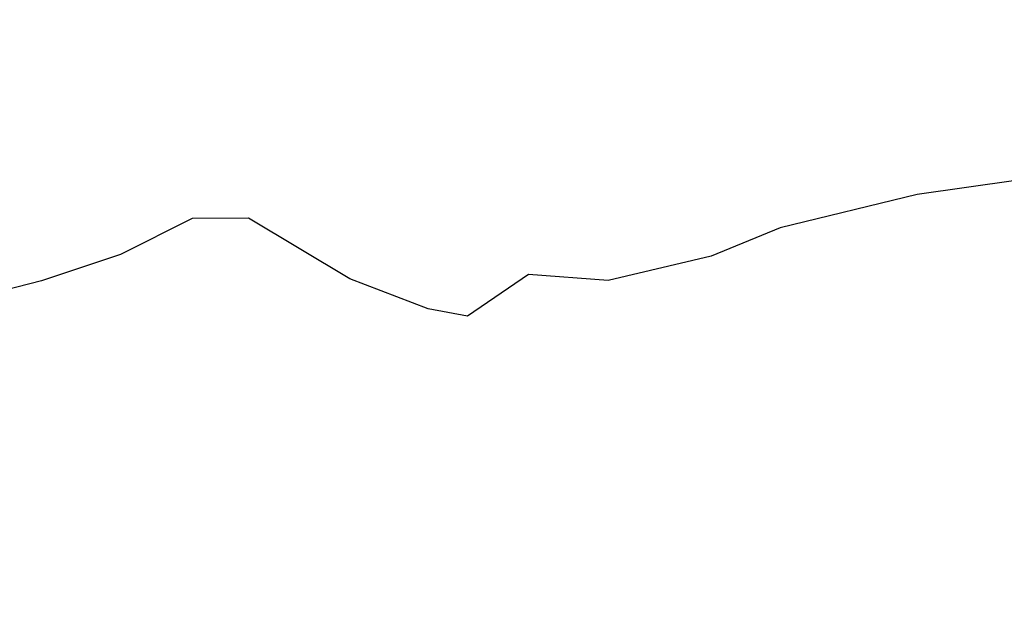
# Model space of a CAD drawing. Units: millimetres. Extents: x 315418 to 337925, y 7660169 to 7670948.
# Drawn here: x 326311 to 327451, y 7663588 to 7664268 of the extents above; entities that cross this region are included whole.
import ezdxf

# ---------------------------------------------------------------- set-up
doc = ezdxf.new("R2010")
doc.units = ezdxf.units.MM
doc.header["$LTSCALE"] = 2
for name, color, linetype in [('courbe ne niveau', 1, 'Continuous'), ('foncier2012Polygon', 7, 'Continuous'), ('pci_vecteurPolygon', 255, 'Continuous')]:
    doc.layers.add(name, color=color, linetype=linetype)

msp = doc.modelspace()

# ---------------------------------------------------------------- linework, layer by layer
at = {"linetype": 'Continuous'}
msp.add_lwpolyline([(328145.69, 7664255.48), (328027.34, 7664246.8), (327840.64, 7664205.61), (327750.55, 7664119.06), (327667.6, 7664092.82), (327555.45, 7664105.9), (327464.17, 7664081.77), (327350.05, 7664065.72), (327191.28, 7664026.81), (327111.42, 7663994.3), (326992.13, 7663965.88), (326899.68, 7663972.75), (326829.23, 7663924.82), (326783.53, 7663932.97), (326693.07, 7663967.87), (326575.53, 7664038.13), (326510.17, 7664037.87), (326427.19, 7663996.01), (326335.97, 7663965.57), (326233.29, 7663939.21)], dxfattribs=at)
at = {"layer": 'courbe ne niveau', "color": 151, "linetype": 'Continuous', "true_color": 0x52b6f8, "const_width": 0.0000000052}
for points in [[(326578.878, 7664320.811), (326551.32, 7664250.545), (326555.32, 7664240.577), (326582.638, 7664213.513), (326587.767, 7664205.194)], [(327201.819, 7664298.755), (327200.763, 7664266.752), (327212.241, 7664254.364), (327224.206, 7664246.956), (327227.199, 7664236.988), (327216.867, 7664226.89), (327233.21, 7664207.054), (327238.117, 7664187.088), (327235.569, 7664167.072), (327239.65, 7664157.114), (327243.237, 7664151.135), (327254.221, 7664147.246), (327253.289, 7664143.907), (327247.641, 7664137.188), (327249.463, 7664127.2), (327276.6, 7664097.456), (327282.677, 7664077.52), (327289.027, 7664067.582), (327304.059, 7664064.203), (327314.572, 7664057.834), (327304.207, 7664048.556), (327284.211, 7664048.196), (327273.887, 7664037.448), (327273.772, 7664027.45), (327269.83, 7664017.402), (327269.03, 7664007.395), (327280.261, 7663977.501), (327280.74, 7663967.523), (327278.991, 7663957.495), (327265.188, 7663944.857)], [(326992.481, 7664294.006), (326992.094, 7664262.183), (326996.448, 7664254.284), (327014.959, 7664244.066), (327005.716, 7664233.488), (327005.427, 7664226.5), (327010.696, 7664213.683), (326996.81, 7664210.943), (326990.997, 7664207.174), (326988.16, 7664203.815), (326984.64, 7664193.227), (326989.199, 7664175.52), (327013.079, 7664150.835), (326992.803, 7664143.147), (326985.67, 7664137.278), (326981.927, 7664129.16), (326983.32, 7664118.812), (327000.422, 7664091.547), (326999.952, 7664082.959), (326996.142, 7664077.03), (326995.136, 7664069.072), (327009.963, 7664058.324), (327012.313, 7664049.636), (327009.064, 7664041.558), (327000.191, 7664029.78), (326998.402, 7664024.201), (326996.728, 7664005.725), (327000.232, 7663984.819), (327008.989, 7663976.231), (327035.393, 7663965.823), (327034.807, 7663959.594)], [(327155.774, 7664286.258), (327159.921, 7664257.004), (327160.548, 7664234.058), (327163.212, 7664221.811), (327167.417, 7664210.573), (327178.557, 7664190.337), (327184.354, 7664160.273), (327189.73, 7664155.124), (327169.849, 7664130.439), (327165.842, 7664123.151), (327169.05, 7664116.842), (327177.526, 7664112.053), (327185.063, 7664110.364), (327187.537, 7664105.505), (327184.123, 7664099.536), (327171.202, 7664087.648), (327162.329, 7664082.599), (327152.698, 7664080.91), (327143.801, 7664082.159), (327135.11, 7664086.418), (327126.988, 7664087.888), (327123.871, 7664082.599), (327152.071, 7664057.574), (327160.202, 7664058.944), (327172.752, 7664070.972), (327181.839, 7664074.051), (327193.672, 7664073.621), (327231.718, 7664061.863), (327239.749, 7664057.554), (327253.487, 7664046.287), (327237.267, 7664032.189), (327231.504, 7664019.342), (327231.289, 7663980.95), (327228.692, 7663948.566), (327226.226, 7663940.778), (327219.399, 7663928.591), (327215.169, 7663915.433), (327214.451, 7663908.145), (327217.164, 7663901.276), (327234.604, 7663891.798), (327254.312, 7663874.961), (327253.759, 7663870.752), (327246.758, 7663855.615), (327220.347, 7663825.172), (327215.259, 7663818.463), (327213.107, 7663811.824), (327216.241, 7663805.016), (327224.66, 7663797.967), (327233.961, 7663793.938), (327273.937, 7663780.181), (327305.683, 7663778.521), (327332.993, 7663766.873), (327329.324, 7663755.366), (327321.177, 7663670.613), (327324.541, 7663662.575), (327331.163, 7663656.316), (327357.17, 7663643.049), (327351.703, 7663629.751), (327351.893, 7663603.287), (327349.337, 7663584.111)], [(326597.373, 7664275.31), (326591.552, 7664254.854), (326594.05, 7664248.066), (326598.924, 7664245.026), (326602.09, 7664226.11), (326606.848, 7664216.782), (326625.591, 7664199.595), (326634.513, 7664195.126), (326676.583, 7664200.235), (326683.617, 7664196.976), (326687.063, 7664165.912), (326689.636, 7664155.424), (326695.557, 7664145.936), (326712.321, 7664135.089), (326719.799, 7664115.363), (326721.177, 7664101.015), (326720.937, 7664096.716), (326700.199, 7664104.735), (326635.387, 7664111.943), (326624.181, 7664111.793), (326615.638, 7664109.684), (326614.673, 7664103.825), (326621.921, 7664098.426), (326631.272, 7664096.736), (326653.198, 7664089.148), (326660.891, 7664082.549), (326665.146, 7664071.571), (326671.932, 7664061.723), (326692.539, 7664049.776), (326699.366, 7664042.027), (326708.602, 7664037.008), (326732.003, 7664038.258), (326733.108, 7664031.68), (326730.478, 7664022.981), (326725.341, 7664015.613), (326710.828, 7664008.464), (326712.56, 7664003.005), (326732.638, 7663998.576), (326772.194, 7663976.611), (326793.072, 7663967.343), (326800.831, 7663960.134), (326806.991, 7663951.386), (326823.417, 7663936.519), (326812.796, 7663931.22), (326794.251, 7663928.591), (326776.49, 7663929.65)], [(326744.207, 7664280.249), (326752.766, 7664267.372), (326758.514, 7664263.212), (326788.891, 7664260.393), (326797.846, 7664253.584), (326808.203, 7664234.988), (326822.996, 7664216.732), (326845.153, 7664176.24), (326851.502, 7664169.561), (326867.062, 7664165.002), (326867.821, 7664161.333), (326856.664, 7664157.944), (326852.236, 7664154.575), (326830.261, 7664132.289), (326832.396, 7664124.661), (326847.569, 7664109.574), (326851.923, 7664100.586), (326859.204, 7664059.514), (326862.65, 7664048.546), (326876.066, 7664025.971), (326888.839, 7663995.527), (326887.503, 7663988.528), (326880.206, 7663984.559), (326876.438, 7663979.78), (326888.666, 7663968.372), (326893.663, 7663961.934), (326899.188, 7663949.306), (326902.701, 7663945.947), (326897.242, 7663940.578)], [(326955.128, 7663951.056), (326955.103, 7663955.155), (326945.076, 7663957.835), (326937.671, 7663964.243), (326934.051, 7663974.201), (326920.817, 7663984.079), (326920.462, 7664004.065), (326917.642, 7664024.041), (326899.006, 7664043.867), (326892.162, 7664053.795), (326887.314, 7664093.747), (326891.09, 7664113.793), (326884.906, 7664123.731), (326882.803, 7664133.709), (326903.393, 7664134.399), (326923.29, 7664145.616), (326927.982, 7664154.145), (326924.346, 7664164.103), (326914.302, 7664174.021), (326916.669, 7664184.029), (326922.87, 7664188.628), (326926.341, 7664194.116), (326922.804, 7664196.146), (326912.81, 7664194.416), (326892.814, 7664194.376), (326882.779, 7664199.165), (326879.761, 7664203.695), (326879.109, 7664213.673), (326880.346, 7664243.676), (326884.453, 7664273.72)], [(326929.607, 7664275.85), (326928.057, 7664229.709), (326923.859, 7664216.452), (326924.412, 7664210.533), (326929.607, 7664205.954), (326937.976, 7664204.544), (326953.248, 7664206.874), (326959.457, 7664205.964), (326948.168, 7664188.228), (326947.228, 7664181.059), (326949.933, 7664173.231), (326964.742, 7664155.944), (326959.391, 7664149.905), (326940.021, 7664135.848), (326936.154, 7664128.77), (326935.123, 7664120.531), (326937.226, 7664105.894), (326933.804, 7664099.416), (326919.019, 7664089.678), (326914.022, 7664081.839), (326914.484, 7664072.151), (326933.177, 7664031.38), (326938.586, 7664025.171), (326954.971, 7664022.221), (326962.128, 7664017.272), (326965.55, 7664007.864), (326965.79, 7663997.317), (326970.094, 7663980.3), (326974.992, 7663972.552), (326993.05, 7663954.995), (326994.163, 7663952.556), (326992.061, 7663946.467)], [(327054.902, 7664279.039), (327062.052, 7664249.285), (327061.977, 7664241.977), (327051.868, 7664229.319), (327052.346, 7664222.931), (327073.868, 7664202.125), (327073.439, 7664200.085), (327057.327, 7664197.276), (327048.19, 7664193.927), (327040.629, 7664188.918), (327039.013, 7664182.059), (327046.558, 7664174.65), (327066.521, 7664165.592), (327074.89, 7664157.424), (327088.009, 7664139.828), (327056.939, 7664126.23), (327039.796, 7664123.741), (327034.642, 7664118.492), (327033.059, 7664111.603), (327035.5, 7664101.375), (327052.577, 7664081.529), (327059.009, 7664071.072), (327066.991, 7664050.466), (327064.36, 7664041.977), (327047.786, 7664016.413), (327046.186, 7664008.184), (327048.561, 7664002.735), (327053.632, 7663997.577), (327060.798, 7663993.867), (327078.494, 7663990.768), (327099.273, 7663992.668)], [(327114.742, 7664275.92), (327116.903, 7664215.942), (327119.838, 7664205.974), (327125.99, 7664196.016), (327129.148, 7664186.058), (327129.94, 7664176.07), (327127.779, 7664146.036), (327140.041, 7664136.158), (327129.568, 7664116.062), (327127.4, 7664106.044), (327123.697, 7664102.005), (327113.687, 7664102.565), (327103.627, 7664109.034), (327093.65, 7664107.894), (327089.824, 7664105.694), (327086.517, 7664095.657), (327087.424, 7664085.659), (327100.263, 7664075.781), (327106.678, 7664065.843), (327113.901, 7664035.909), (327124.448, 7664024.011), (327134.483, 7664020.332), (327144.477, 7664018.982), (327164.424, 7664026.931), (327184.403, 7664028.59), (327186.168, 7664026.601), (327184.494, 7664019.092), (327175.597, 7664006.515), (327173.37, 7663996.477), (327180.643, 7663966.553), (327178.813, 7663946.527), (327175.283, 7663935.499), (327163.467, 7663916.393), (327161.562, 7663906.365), (327165.067, 7663896.397), (327186.753, 7663876.131), (327194.463, 7663870.972), (327203.864, 7663870.122), (327209.207, 7663867.883), (327206.049, 7663855.795), (327189.862, 7663836.639), (327175.597, 7663826.511), (327167.417, 7663816.443), (327164.63, 7663806.395), (327171.202, 7663796.467), (327186.712, 7663786.05), (327231.891, 7663767.043), (327257.008, 7663753.186), (327272.073, 7663747.427), (327277.128, 7663741.239), (327278.728, 7663737.489), (327282.24, 7663707.536), (327276.641, 7663687.47), (327270.383, 7663680.431), (327263.869, 7663667.194), (327263.984, 7663658.805), (327267.216, 7663650.067), (327275.413, 7663643.799), (327293.578, 7663637.18), (327299.68, 7663632.761), (327299.4, 7663609.625), (327294.337, 7663599.807), (327286.413, 7663592.819), (327269.74, 7663584.411)], [(327223.992, 7664275.73), (327250.073, 7664256.264), (327256.464, 7664249.075), (327259.96, 7664240.207), (327261.007, 7664231.899), (327255.219, 7664228.1), (327250.642, 7664222.641), (327250.947, 7664214.342), (327259.02, 7664194.236), (327264.718, 7664186.648), (327271.084, 7664181.569), (327280.03, 7664180.959), (327277.507, 7664172.561), (327277.994, 7664167.422), (327291.467, 7664163.893), (327295.986, 7664156.234), (327297.454, 7664148.496), (327292.317, 7664135.538), (327295.673, 7664129.37), (327315.661, 7664106.724), (327320.88, 7664098.776), (327330.693, 7664081.129), (327336.918, 7664065.353), (327341, 7664060.884), (327353.047, 7664053.995), (327332.779, 7664019.332), (327324.137, 7664000.876), (327321.128, 7663983.289), (327322.744, 7663972.722), (327330.338, 7663952.956), (327334.684, 7663945.317), (327345.849, 7663936.479), (327346.896, 7663924.551), (327352.421, 7663910.004), (327353.88, 7663875.581), (327348.694, 7663860.184), (327349.312, 7663853.206), (327354.614, 7663845.098), (327363.346, 7663839.299), (327385.66, 7663832.1), (327420.713, 7663824.662), (327424.539, 7663807.675), (327425.454, 7663792.018), (327432.249, 7663779.731), (327421.232, 7663759.425), (327414.273, 7663740.999), (327412.69, 7663731.011), (327413.382, 7663719.653), (327419.929, 7663697.848), (327441.674, 7663656.666), (327445.393, 7663646.938), (327446.563, 7663636.6), (327440.981, 7663583.351)], [(326457.92, 7664269.601), (326456.642, 7664260.553), (326460.262, 7664249.785), (326465.737, 7664242.217), (326478.633, 7664215.012), (326489.007, 7664207.944), (326531.926, 7664190.577), (326564.101, 7664187.918), (326573.007, 7664185.278), (326582.366, 7664176.63), (326573.073, 7664174.091), (326564.398, 7664174.98), (326555.097, 7664172.291), (326546.183, 7664166.982), (326538.787, 7664159.564), (326530.97, 7664131.759), (326526.888, 7664122.691), (326507.964, 7664096.906), (326504.509, 7664089.688), (326509.679, 7664081.129), (326524.719, 7664065.263), (326531.638, 7664055.705), (326578.053, 7664029.75), (326572.092, 7664018.692), (326563.293, 7663991.848), (326555.6, 7663978.77), (326545.087, 7663952.006), (326522.963, 7663883.82), (326520.192, 7663871.172), (326519.261, 7663832.58), (326521.767, 7663812.374), (326527.506, 7663803.626), (326537.484, 7663797.917), (326548.608, 7663795.458), (326569.618, 7663795.868), (326584.782, 7663799.627), (326589.804, 7663785.38), (326594.347, 7663764.814), (326595.972, 7663727.062), (326603.442, 7663675.402), (326614.64, 7663642.399), (326622.861, 7663626.942), (326633.762, 7663613.295), (326671.611, 7663581.671)], [(326787.852, 7663612.815), (326788.24, 7663625.322), (326807.552, 7663643.009), (326807.964, 7663654.436), (326803.882, 7663662.975), (326797.822, 7663669.333), (326791.53, 7663672.853), (326767.716, 7663680.751), (326757.631, 7663690.019), (326751.299, 7663712.465), (326746.821, 7663722.423), (326749.427, 7663732.45), (326758.703, 7663742.528), (326759.124, 7663752.536), (326755.364, 7663762.514), (326755.067, 7663772.502), (326756.246, 7663782.51), (326765.688, 7663812.614), (326776.349, 7663823.132), (326786.327, 7663825.721), (326796.379, 7663821.462), (326806.381, 7663819.413), (326816.358, 7663821.832), (326818.362, 7663833.1), (326810.858, 7663843.038), (326807.873, 7663863.004), (326805.969, 7663864.464), (326795.966, 7663863.474), (326785.931, 7663868.123), (326781.981, 7663872.762), (326767.922, 7663882.62), (326769.448, 7663892.628), (326775.673, 7663896.017), (326805.647, 7663897.677), (326820.597, 7663903.116), (326835.497, 7663912.354), (326844.279, 7663923.352), (326855.303, 7663932.68), (326856.112, 7663953.455), (326852.022, 7663963.423), (326850.142, 7663983.409), (326845.928, 7664003.355), (326844.617, 7664004.425), (326814.643, 7664003.455), (326804.657, 7664001.196), (326794.664, 7664001.446), (326773.2, 7664012.673), (326773.34, 7664022.671), (326784.092, 7664060.774), (326784.884, 7664072.791), (326778.056, 7664102.705), (326776.968, 7664152.705), (326773.158, 7664157.274), (326763.14, 7664160.903), (326759.487, 7664172.531), (326750.441, 7664182.449), (326751.216, 7664212.453), (326749.006, 7664222.431), (326742.492, 7664229.239), (326732.424, 7664235.118), (326712.386, 7664239.967), (326702.368, 7664240.867), (326682.413, 7664237.798), (326662.408, 7664236.998), (326652.398, 7664239.197), (326650.13, 7664241.487), (326646.906, 7664261.463), (326639.13, 7664271.381)], [(327299.763, 7664268.801), (327306.137, 7664261.543), (327315.85, 7664255.444), (327330.899, 7664240.457), (327361.227, 7664225.7), (327359.19, 7664221.541), (327359.248, 7664214.672), (327361.598, 7664196.906), (327358.176, 7664188.728), (327332.886, 7664157.944), (327333.059, 7664149.226), (327339.302, 7664142.427), (327356.964, 7664136.218), (327365.144, 7664127.45), (327376.383, 7664109.264), (327383.697, 7664102.785), (327402.539, 7664097.886), (327421.587, 7664089.678), (327442.647, 7664071.861), (327437.477, 7664061.723), (327438.252, 7664054.155), (327428.398, 7664046.167), (327406.266, 7664023.221), (327394.54, 7664013.863)], [(327407.89, 7664269.221), (327415.93, 7664264.922), (327432.776, 7664263.662), (327445.698, 7664264.662), (327439.662, 7664241.917), (327439.538, 7664233.748), (327434.434, 7664227.72), (327426.823, 7664223.091), (327423.863, 7664215.142), (327409.902, 7664203.155), (327404.312, 7664196.256), (327402.943, 7664187.178), (327405.771, 7664178.74), (327418.437, 7664168.462), (327432.529, 7664149.666), (327448.79, 7664144.677), (327462.841, 7664131.229)], [(326433.669, 7664104.435), (326437.313, 7664109.464), (326444.149, 7664129.54), (326452.214, 7664139.598), (326463.263, 7664148.866), (326483.201, 7664153.245), (326493.171, 7664157.684), (326496.898, 7664160.033), (326503.47, 7664170.091), (326483.028, 7664172.561), (326462.917, 7664184.358), (326447.373, 7664199.555), (326439.597, 7664209.483), (326435.07, 7664219.441), (326425.118, 7664229.339), (326402.392, 7664239.537), (326392.299, 7664249.295), (326382.363, 7664241.547), (326362.416, 7664236.138), (326342.428, 7664235.218), (326322.424, 7664236.618), (326312.372, 7664242.267), (326301.892, 7664258.173)], [(326587.767, 7664205.194), (326592.508, 7664195.896), (326612.604, 7664174.47), (326623.95, 7664141.747), (326620.808, 7664141.477), (326604.02, 7664147.156), (326590.191, 7664142.877), (326576.841, 7664151.335), (326573.716, 7664146.796), (326579.356, 7664128.93), (326573.337, 7664111.773), (326565.627, 7664097.026), (326565.19, 7664088.848), (326568.967, 7664082.569), (326576, 7664079.76), (326595.081, 7664081.459), (326603.896, 7664078.4), (326619.579, 7664066.942), (326626.621, 7664058.544), (326628.609, 7664049.126), (326624.412, 7664032.859), (326627.223, 7664025.681), (326656.397, 7664010.844), (326673.738, 7663993.017), (326688.127, 7663971.332), (326677.597, 7663968.572), (326669.624, 7663969.202), (326630.373, 7663977.371), (326620.388, 7663978.03), (326610.682, 7663976.741), (326590.282, 7663965.493), (326581.97, 7663956.895), (326579.81, 7663934.919), (326576.792, 7663923.662), (326564.538, 7663903.486), (326557.109, 7663879.98), (326559.401, 7663840.448), (326566.328, 7663830.94), (326575.877, 7663826.431), (326609.132, 7663833.34), (326617.444, 7663837.719), (326631.091, 7663848.837), (326649.067, 7663779.941), (326650.007, 7663747.227), (326653.478, 7663704.536), (326655.993, 7663690.629), (326660.462, 7663676.922), (326673.029, 7663654.386), (326677.358, 7663631.311), (326681.498, 7663620.793), (326697.387, 7663604.736), (326715, 7663578.452)], [(326305.198, 7664202.605), (326315.481, 7664200.995), (326338.866, 7664200.915), (326348.184, 7664199.315), (326356.092, 7664194.007), (326356.603, 7664187.388), (326354.443, 7664179.719), (326341.192, 7664163.093), (326340.771, 7664157.044), (326345.57, 7664151.425), (326360.767, 7664148.006), (326353.173, 7664133.669), (326354.088, 7664107.194), (326347.689, 7664088.388), (326350.006, 7664079.12), (326361.963, 7664066.842), (326361.781, 7664058.704), (326352.769, 7664042.327), (326352.29, 7664033.849), (326358.788, 7664029.64), (326378.017, 7664034.099), (326397.799, 7664030.24), (326405.921, 7664024.441), (326411.191, 7664015.553), (326415.841, 7663998.776), (326421.391, 7663995.837), (326437.759, 7663999.236), (326453.92, 7664006.915), (326460.27, 7664007.944), (326452.387, 7663990.148), (326440.496, 7663974.141), (326436.827, 7663956.505), (326437.017, 7663888.729), (326435.186, 7663865.313), (326436.068, 7663840.369), (326428.391, 7663773.262), (326417.128, 7663739.659), (326403.901, 7663720.363), (326389.628, 7663706.806), (326388.564, 7663698.847), (326394.74, 7663691.459), (326413.112, 7663676.262), (326424.491, 7663673.672), (326447.002, 7663676.302), (326457.062, 7663680.871), (326472.391, 7663691.329), (326468.433, 7663664.784), (326471.253, 7663643.259), (326485.271, 7663613.405), (326486.912, 7663592.789), (326490.722, 7663583.291)], [(326433.669, 7664104.435), (326428.589, 7664101.345), (326424.714, 7664094.377), (326426.33, 7664079.07), (326432.333, 7664071.272), (326442.549, 7664067.822), (326452.807, 7664067.012), (326459.19, 7664062.573), (326458.851, 7664053.495), (326453.764, 7664035.699), (326458.563, 7664030.12), (326466.578, 7664029.74), (326484.397, 7664037.828), (326491.794, 7664036.789), (326491.431, 7664024.341), (326497.838, 7664008.094), (326495.01, 7663992.967), (326489.32, 7663986.869)], [(327455.997, 7663859.735), (327435.968, 7663862.994), (327425.941, 7663867.323), (327414.858, 7663878.791), (327408.204, 7663908.725), (327403.537, 7663918.693), (327405.417, 7663922.332), (327415.402, 7663924.181), (327419.344, 7663928.83), (327423.112, 7663938.858), (327420.061, 7663958.834), (327406.967, 7663968.712), (327394.92, 7663973.351), (327370.941, 7663988.358), (327368.681, 7663998.336), (327374.66, 7664000.536), (327394.54, 7664013.863)], [(326300.243, 7664000.676), (326323.29, 7663997.986), (326333.663, 7663995.127), (326341.876, 7663990.418), (326353.461, 7663977.791), (326363.703, 7663977.391), (326416.732, 7663982.77), (326420.879, 7663981.66), (326414.002, 7663972.012), (326395.358, 7663955.965), (326391.673, 7663949.336), (326377.209, 7663886.819), (326372.55, 7663876.771), (326364.478, 7663868.383), (326346.56, 7663854.086), (326340.697, 7663847.167), (326346.048, 7663842.448), (326379.848, 7663843.798), (326387.533, 7663838.869), (326389.859, 7663792.948), (326387.442, 7663780.521), (326375.659, 7663760.465), (326368.609, 7663737.919), (326359.786, 7663718.823), (326357.568, 7663707.855), (326357.972, 7663695.468), (326360.932, 7663684.58), (326360.998, 7663673.692), (326355.267, 7663663.425), (326336.434, 7663648.758), (326329.433, 7663640.509), (326332.121, 7663631.131), (326346.997, 7663615.334), (326357.188, 7663611.645), (326366.259, 7663611.305), (326392.068, 7663624.262), (326422.108, 7663642.719), (326428.07, 7663644.338), (326429.463, 7663642.759), (326420.343, 7663622.543), (326412.221, 7663609.655), (326386.923, 7663580.321)], [(327473.272, 7664002.476), (327449.26, 7663994.727), (327443.183, 7663989.978), (327442.77, 7663982.36), (327447.363, 7663974.091), (327465.768, 7663951.436)], [(327099.273, 7663992.668), (327114.602, 7663991.288), (327097.649, 7663978.62), (327078.18, 7663967.813), (327069.58, 7663960.664), (327057.689, 7663944.797), (327059.248, 7663933.41), (327067.782, 7663926.611), (327091.398, 7663930), (327103.792, 7663927.551), (327089.667, 7663902.066), (327058.514, 7663856.155), (327054.449, 7663845.477), (327058.588, 7663838.059), (327067.527, 7663835.679), (327117.826, 7663843.798), (327118.816, 7663838.079), (327115.493, 7663818.783)], [(326618.656, 7663582.001), (326588.592, 7663588.69), (326578.54, 7663592.819), (326558.568, 7663591.639), (326548.591, 7663588.65), (326538.581, 7663589.75), (326537.88, 7663600.437), (326548.368, 7663610.905), (326558.338, 7663613.965), (326560.176, 7663620.643), (326555.946, 7663630.601), (326559.327, 7663660.625), (326558.593, 7663670.633), (326547.692, 7663682.251), (326537.657, 7663686.55), (326533.724, 7663690.389), (326531.621, 7663700.367), (326535.027, 7663710.415), (326536.602, 7663730.421), (326539.438, 7663740.439), (326538.292, 7663750.427), (326527.036, 7663750.687), (326507.123, 7663743.638), (326487.102, 7663745.198), (326474.939, 7663749.827), (326468.722, 7663759.785), (326464.863, 7663769.733), (326466.24, 7663789.739), (326476.597, 7663797.107), (326479.928, 7663809.875), (326473.298, 7663829.811), (326486.376, 7663859.955), (326487.242, 7663889.948), (326486.689, 7663899.936), (326484.1, 7663909.914), (326484.463, 7663919.922), (326486.294, 7663929.93), (326491.901, 7663939.998), (326491.95, 7663949.996), (326483.68, 7663959.924), (326481.453, 7663969.892), (326484.851, 7663981.17), (326489.32, 7663986.869)], [(326308.431, 7663962.484), (326322.078, 7663955.465), (326317.196, 7663949.826), (326309.899, 7663945.007)], [(327034.807, 7663959.594), (327020.822, 7663944.507), (327016.403, 7663933.919), (327017.722, 7663923.832), (327024.368, 7663914.643), (327044.323, 7663899.107), (327035.747, 7663891.378), (327023.469, 7663883.7), (327010.49, 7663867.743), (327007.299, 7663857.885), (327008.651, 7663846.077), (327013.434, 7663833.97), (327022.702, 7663823.452), (327037.347, 7663815.114)], [(326776.49, 7663929.65), (326745.873, 7663935.869), (326727.806, 7663931.38), (326708.544, 7663922.602), (326700.479, 7663921.842), (326682.141, 7663926.401), (326661.831, 7663939.388), (326643.962, 7663946.027), (326637.11, 7663945.717), (326621.591, 7663928.97), (326613.568, 7663914.503), (326606.988, 7663894.927), (326607.293, 7663884.45), (326620.412, 7663882.09), (326634.537, 7663884.57), (326650.807, 7663884.5), (326680.772, 7663879.441), (326718.653, 7663867.733), (326756.032, 7663859.275), (326772.119, 7663850.336), (326760.13, 7663844.758), (326724.813, 7663837.059), (326715.083, 7663823.922), (326698.913, 7663778.171), (326696.86, 7663711.575), (326710.853, 7663674.462), (326743.572, 7663607.526), (326748.553, 7663581.671)], [(326955.128, 7663951.056), (326954.559, 7663947.807), (326925.517, 7663924.851), (326918.063, 7663915.203), (326918.689, 7663906.505), (326926.457, 7663899.037), (326918.203, 7663886.999), (326918.607, 7663876.511), (326936.071, 7663846.257), (326938.05, 7663829.531), (326935.709, 7663824.222)], [(326992.061, 7663946.467), (326977.301, 7663929.58), (326971.232, 7663916.923), (326976.089, 7663904.865), (326979.511, 7663902.366), (326967.307, 7663883.56), (326963.011, 7663873.612), (326963.687, 7663860.744), (326972.889, 7663825.721), (326994.081, 7663805.156), (326985.258, 7663790.139)], [(327395.349, 7663578.612), (327402.292, 7663588.67), (327404.774, 7663618.704), (327408.534, 7663638.73), (327402.737, 7663648.678), (327396.651, 7663668.623), (327391.638, 7663678.571), (327356.75, 7663698.237), (327360.073, 7663748.277), (327365.292, 7663758.315), (327366.298, 7663778.331), (327376.738, 7663781.76), (327378.214, 7663788.439), (327366.628, 7663793.778), (327326.562, 7663800.957), (327309.501, 7663807.775), (327295.401, 7663817.653), (327286.924, 7663837.569), (327287.031, 7663847.567), (327296.044, 7663855.975), (327306.021, 7663859.325), (327315.958, 7663865.483), (327325.853, 7663875.791), (327331.839, 7663887.999), (327332.309, 7663898.007), (327327.04, 7663907.955), (327285.332, 7663931.15), (327275.363, 7663927.831), (327265.361, 7663927.981), (327255.318, 7663932.26), (327253.957, 7663937.249), (327265.188, 7663944.857)], [(326897.242, 7663940.578), (326884.288, 7663927.851), (326877.864, 7663917.013), (326879.497, 7663905.695), (326882.861, 7663896.877), (326886.514, 7663892.038), (326876.091, 7663877.641), (326870.27, 7663861.124), (326871.927, 7663843.948), (326876.297, 7663825.791), (326886.646, 7663793.238), (326869.602, 7663790.939), (326849.169, 7663783.82), (326839.372, 7663777.231)], [(327466.386, 7663930.34), (327450.851, 7663903.526), (327451.734, 7663895.767)], [(326291.791, 7663821.032), (326320.808, 7663808.835), (326326.654, 7663801.886), (326333.482, 7663797.027), (326339.377, 7663795.088), (326339.114, 7663791.698), (326330.233, 7663772.362), (326324.617, 7663747.727), (326318.252, 7663737.959), (326308.579, 7663730.771)], [(326935.709, 7663824.222), (326923.398, 7663807.065), (326921.039, 7663801.206), (326922.672, 7663791.918), (326888.46, 7663758.875), (326881.377, 7663743.518), (326880.833, 7663733.95), (326884.502, 7663724.432), (326901.719, 7663703.676), (326944.886, 7663662.795), (326980.64, 7663635.73), (327008.19, 7663622.743), (327005.823, 7663608.246), (327007.703, 7663600.977), (327013.434, 7663594.808), (326999.334, 7663580.641)], [(327115.493, 7663818.783), (327106.464, 7663797.237), (327087.572, 7663772.632), (327083.87, 7663764.734), (327086.286, 7663756.046), (327094.647, 7663747.567), (327105.433, 7663739.719), (327143.941, 7663728.071), (327153.399, 7663727.092), (327209.232, 7663729.051), (327248.218, 7663723.542), (327249.669, 7663721.963), (327243.543, 7663708.015), (327221.213, 7663680.651), (327217.362, 7663672.643), (327213.148, 7663644.698), (327217.337, 7663623.903), (327226.672, 7663615.164), (327222.136, 7663599.667), (327222.681, 7663590.859), (327227.463, 7663582.821)], [(327037.347, 7663815.114), (327050.549, 7663806.515), (327043.523, 7663797.817), (327030.412, 7663771.782), (327030.841, 7663758.905), (327042.047, 7663730.141), (327047.968, 7663722.183), (327069.069, 7663705.806), (327106.439, 7663689.509), (327142.209, 7663684.35), (327161.661, 7663684.93), (327173.428, 7663688.339), (327172.9, 7663672.063), (327177.666, 7663617.904), (327172.587, 7663601.377), (327168.621, 7663594.209), (327141.888, 7663566.284)], [(326985.258, 7663790.139), (326972.46, 7663767.143), (326967.719, 7663748.297), (326968.197, 7663725.802), (326971.331, 7663714.074), (326978.026, 7663702.866), (326986.8, 7663692.998), (326998.13, 7663684.35), (327032.432, 7663667.434), (327103.066, 7663644.078), (327101.12, 7663623.913), (327102.332, 7663616.774), (327107.049, 7663609.725), (327117.183, 7663600.297), (327110.446, 7663591.899), (327100.98, 7663583.791)], [(326839.372, 7663777.231), (326834.293, 7663770.333), (326825.124, 7663738.879), (326830.599, 7663717.344), (326837.303, 7663705.506), (326865.784, 7663667.874), (326875.093, 7663657.796), (326956.719, 7663591.919), (326949.43, 7663582.021)], [(327458.009, 7663709.195), (327450.579, 7663729.131), (327450.991, 7663739.129)], [(326305.611, 7663721.703), (326315.481, 7663695.238), (326312.1, 7663676.322), (326304.423, 7663668.953)], [(326787.852, 7663612.815), (326788.957, 7663606.676), (326792.841, 7663602.647), (326799.512, 7663600.177), (326839.026, 7663600.017), (326851.477, 7663593.439), (326841.36, 7663579.242)]]:
    msp.add_lwpolyline(points, dxfattribs=at)
at = {"layer": 'foncier2012Polygon', "color": 18, "linetype": 'Continuous', "true_color": 0x000000, "const_width": 0.0000000052}
msp.add_lwpolyline([(328145.69, 7664255.48), (328027.34, 7664246.8), (327840.64, 7664205.61), (327750.55, 7664119.06), (327667.6, 7664092.82), (327555.45, 7664105.9), (327464.17, 7664081.77), (327350.05, 7664065.72), (327191.28, 7664026.81), (327111.42, 7663994.3), (326992.13, 7663965.88), (326899.68, 7663972.75), (326829.23, 7663924.82), (326783.53, 7663932.97), (326693.07, 7663967.87), (326575.53, 7664038.13), (326510.17, 7664037.87), (326427.19, 7663996.01), (326335.97, 7663965.57), (326233.29, 7663939.21)], dxfattribs=at)
at = {"layer": 'pci_vecteurPolygon', "linetype": 'Continuous', "const_width": 0.0000000052}
for points in [[(326581.76, 7664531.7), (326596.88, 7664533.1), (326665.92, 7664528.79), (326703.22, 7664526.76), (326756.45, 7664523.85), (326761.96, 7664467.97), (326767.14, 7664413.13), (326768.3, 7664406.4), (326771.56, 7664389.24), (326774.47, 7664375.37), (326777.91, 7664359.86), (326778.92, 7664346.97), (326781.68, 7664314.53), (326785.51, 7664271.32), (326795.12, 7664167.76), (326787.6, 7664164.96), (326620.44, 7664164.04), (326600.61, 7664353.23), (326597.02, 7664385.84), (326596.72, 7664390.16)], [(327517.89, 7664099.53), (327515.92, 7664099.56), (327493.35, 7664118.93), (327469.67, 7664140.22), (327460.28, 7664154.17), (327451.22, 7664168.61), (327440.77, 7664185.28), (327438.22, 7664191.13), (327436.74, 7664196.45), (327437.58, 7664201.61), (327439.69, 7664205.36), (327444.62, 7664210.93), (327450.99, 7664215.08), (327457.01, 7664217.27), (327482.67, 7664223.2), (327446.36, 7664242.42), (327495.12, 7664251.7), (327505, 7664165.26), (327506.49, 7664152.39), (327510.31, 7664135.74), (327517.32, 7664102.17)], [(327165.44, 7664150), (327141.06, 7664150.34), (327130.89, 7664151.54), (327121.35, 7664153.32), (327116.29, 7664156.25), (327071.89, 7664177.24), (327090.36, 7664175.18), (327110.65, 7664173.75), (327133.96, 7664174.01), (327149.87, 7664174.79), (327184.66, 7664180.85), (327207.36, 7664186.16), (327262.9, 7664201.95), (327291.62, 7664209.54), (327328.27, 7664220.7), (327312.63, 7664212.47), (327306.3, 7664204.26), (327301.24, 7664197.43), (327297.43, 7664193.33), (327291.74, 7664187.84), (327285.53, 7664182.35), (327280, 7664176.87), (327275.87, 7664174.72), (327271.81, 7664174.38), (327264.1, 7664174.91), (327258.43, 7664176.97), (327239.13, 7664183.27), (327231.15, 7664181.84), (327223.26, 7664178.14), (327217.2, 7664172.96), (327210.55, 7664166.56), (327201.45, 7664163.31), (327189.19, 7664159.43), (327182.12, 7664157.09)], [(326456.23, 7664144.24), (326453.65, 7664164.33), (326459.71, 7664163.67), (326463.38, 7664163.58), (326471.32, 7664163.52), (326476.44, 7664163.31), (326493.25, 7664161.42), (326495.63, 7664161.64), (326508.3, 7664165.75), (326513.18, 7664170.03), (326524.45, 7664177.79), (326526.24, 7664178.9), (326528.17, 7664179.18), (326529.91, 7664178.74), (326531.79, 7664177.6), (326537.57, 7664176.12), (326541.16, 7664176.6), (326555.93, 7664180.53), (326559.03, 7664180.84), (326565.31, 7664181.46), (326572.89, 7664179.41), (326576.93, 7664177.13), (326590, 7664164.25), (326573.24, 7664163.87), (326567.52, 7664162.79)], [(327071.89, 7664177.24), (327116.29, 7664156.25), (327121.35, 7664153.32), (327130.89, 7664151.54), (327141.06, 7664150.34), (327165.44, 7664150), (327142.83, 7664141.34), (327131.92, 7664137.61), (327124.9, 7664137.7), (327118.79, 7664138.25), (327112.5, 7664141.05), (327100.13, 7664148.32), (327095.21, 7664150.23), (327079.73, 7664151.74), (327053.45, 7664154.36), (327042.36, 7664154.86), (327036.15, 7664157.36), (327031.08, 7664159.42), (327025.94, 7664159.98), (327021.4, 7664161.29), (327014.52, 7664163.49), (327010.27, 7664165.1), (327005.37, 7664165.51), (326969.61, 7664165.92), (326927.96, 7664166.44), (326915.97, 7664166.92), (326909.63, 7664166.41), (326902.09, 7664165.28), (326896.66, 7664165.23), (326886.55, 7664165.88), (326865.9, 7664167.82), (326874.91, 7664167.9), (326933.23, 7664172.79), (326962, 7664175.18), (326974.62, 7664176.09), (327001.57, 7664178.65), (327029.37, 7664180.96)], [(326347.29, 7663964.49), (326345.38, 7663972.49), (326323.05, 7664077.08), (326322.08, 7664082.55), (326314.31, 7664120.77), (326446.54, 7664142.6), (326456.23, 7664144.24), (326567.52, 7664162.79), (326573.24, 7664163.87), (326590, 7664164.25), (326594.87, 7664161.1), (326598.94, 7664161.05), (326603.87, 7664157.19), (326606.03, 7664154.92), (326615.65, 7664142.89), (326619.4, 7664138.51), (326622.51, 7664135.93), (326626.26, 7664133.97), (326631.81, 7664131.92), (326639.29, 7664129.36), (326646.12, 7664127.1), (326657.12, 7664123.3), (326671.11, 7664049.58), (326672.3, 7664042.45), (326676.08, 7664023.62), (326682.25, 7663989.87), (326683.55, 7663982.93), (326679.38, 7663987.07), (326651.16, 7663995.71), (326646.27, 7663996.1), (326633.49, 7663996.61), (326628.22, 7663997.31), (326622.26, 7663998.95), (326616.85, 7664002.25), (326605.75, 7664017.49), (326599.79, 7664023.12), (326587.26, 7664030.62), (326576.51, 7664038.14), (326566.4, 7664034.49), (326557.58, 7664029.88), (326549.04, 7664023), (326544.77, 7664021.48), (326531.38, 7664031.37), (326525.13, 7664038.83), (326511.47, 7664041.7), (326493.52, 7664043.57), (326488.86, 7664042.45), (326479.4, 7664038.71), (326467.62, 7664028.83), (326461.43, 7664024.8), (326456.78, 7664012.32), (326454.4, 7664008.33), (326451.42, 7664004.86), (326447.21, 7664001.6), (326432.4, 7663995.45), (326417.96, 7663983.72), (326412.57, 7663981.31), (326386.89, 7663981.19), (326381.34, 7663980.37), (326375.29, 7663978.38), (326366.25, 7663974.65), (326357.11, 7663970.16)], [(326620.44, 7664164.04), (326787.6, 7664164.96), (326781.89, 7664161.37), (326777.43, 7664157.53), (326774.07, 7664153.53), (326770.72, 7664148.12), (326767.99, 7664143.23), (326764.86, 7664138), (326760.93, 7664128.08), (326756.37, 7664115.94), (326753.08, 7664108.58), (326750.84, 7664103.27), (326747.34, 7664099.71), (326743.72, 7664098.61), (326738.61, 7664097.77), (326735.42, 7664098.97), (326733.54, 7664101.52), (326729.7, 7664105.98), (326724.89, 7664110.87), (326717.66, 7664114.42), (326706.05, 7664119.34), (326675.15, 7664127.26), (326668.06, 7664129.13), (326660.68, 7664131), (326652.09, 7664132.95), (326642.66, 7664135.42), (326639.65, 7664136.63), (326634.95, 7664139.14), (326631.75, 7664141.31), (326628.53, 7664144.81), (326624.74, 7664148.58), (326621.6, 7664153.76), (326618.37, 7664158.58), (326615.71, 7664161.02), (326610.44, 7664163.98)], [(326657.12, 7664123.3), (326671.67, 7664118.69), (326680.06, 7664116.6), (326686.89, 7664114.86), (326699.94, 7664111.28), (326710.93, 7664107.92), (326714.57, 7664106.72), (326716.92, 7664105.55), (326727.92, 7664091.06), (326733.17, 7664089.3), (326744.52, 7664090.71), (326751.04, 7664094.61), (326756.11, 7664099.4), (326760.26, 7664105.89), (326761.61, 7664108.69), (326763.81, 7664115.8), (326766.61, 7664124.09), (326769.93, 7664134.47), (326772.79, 7664140.37), (326777.24, 7664147.36), (326779.38, 7664150.35), (326782.27, 7664153.78), (326787.45, 7664158.03), (326792.81, 7664160.94), (326796.6, 7664162.49), (326807.58, 7664163.65), (326831.68, 7664162.61), (326867.85, 7664163.21), (326873.82, 7664137.87), (326875.12, 7664132.75), (326881.08, 7664107.97), (326906.74, 7664001.48), (326912.22, 7663978.46), (326917.09, 7663958.12), (326907.25, 7663960.16), (326886.37, 7663953.75), (326875.4, 7663952.32), (326861.85, 7663946.96), (326830.77, 7663940.88), (326821.61, 7663938.86), (326813.01, 7663939.96), (326794.75, 7663946.22), (326781.01, 7663951.99), (326775.34, 7663955.05), (326765.51, 7663961.82), (326754.81, 7663970.8), (326743.53, 7663975.13), (326734.48, 7663979.7), (326731.36, 7663979.63), (326729.25, 7663977.7), (326727.66, 7663973.61), (326727.59, 7663969.72), (326729.21, 7663962.87), (326728.37, 7663960.21), (326722.06, 7663958.08), (326709.01, 7663958.6), (326692.26, 7663964.87), (326686.7, 7663978.24), (326683.55, 7663982.93), (326682.25, 7663989.87), (326676.08, 7664023.62), (326672.3, 7664042.45), (326671.11, 7664049.58)], [(326917.09, 7663958.12), (326912.22, 7663978.46), (326906.74, 7664001.48), (326881.08, 7664107.97), (326875.12, 7664132.75), (326873.82, 7664137.87), (326867.85, 7664163.21), (326914.33, 7664161.45), (326971.72, 7664160.4), (326981.14, 7664160.23), (326989.22, 7664159.73), (326999.45, 7664158.42), (327006.01, 7664157.76), (327013.1, 7664156.27), (327019.55, 7664154.74), (327044.15, 7664151.38), (327056.06, 7664148.82), (327072.42, 7664147.06), (327086.97, 7664145.28), (327090.5, 7664144.59), (327092.96, 7664143.74), (327104.55, 7664136.58), (327113.72, 7664133.01), (327119.86, 7664130.64), (327125.28, 7664129.93), (327136.05, 7664130.87), (327139.34, 7664131.55), (327152.42, 7664136.31), (327164.37, 7664140.84), (327172.36, 7664109.76), (327177.69, 7664088.28), (327178.96, 7664083.66), (327188.87, 7664044.21), (327191.32, 7664035.63), (327182.78, 7664030.5), (327158.25, 7664012.35), (327147.71, 7664003.34), (327131.8, 7664012.65), (327122.17, 7664005.06), (327112.03, 7664000.41), (327080.14, 7663988.5), (327067.73, 7663985.53), (327047.53, 7663976.2), (327032.82, 7663970.7), (327012.75, 7663964.29), (326997.47, 7663962.1), (326984.11, 7663961.65), (326965.21, 7663963.58), (326957.31, 7663963.43), (326936.88, 7663954.23)]]:
    msp.add_lwpolyline(points, close=True, dxfattribs=at)
for points in [[(326422.96, 7664390.35), (326452.2, 7664170.49), (326444.31, 7664169.72), (326439.28, 7664168.43), (326435.85, 7664167.43), (326425.77, 7664164.86), (326418.63, 7664162.94), (326402.59, 7664159.87), (326383.56, 7664154.84), (326375.54, 7664153.35), (326356.54, 7664150.26), (326352.4, 7664149.07), (326341.21, 7664147.19), (326331.59, 7664145.87), (326326.04, 7664145.38), (326319.14, 7664145.48), (326314.37, 7664146.15), (326309.77, 7664147.51)], [(326600.61, 7664353.23), (326620.44, 7664164.04), (326610.44, 7664163.98), (326606, 7664165.7), (326596.83, 7664168.52), (326594.33, 7664170.79), (326590.09, 7664175.7), (326585.72, 7664180.32), (326582.16, 7664183.56), (326578.86, 7664186.35), (326575.85, 7664187.65), (326572.66, 7664188.15), (326562.46, 7664188.14), (326559.38, 7664186.96), (326556.62, 7664185.79), (326550.89, 7664184.32), (326547, 7664183.94), (326541.88, 7664183.97), (326536.84, 7664184.81), (326526.78, 7664188.15), (326524.06, 7664187.78), (326520.09, 7664186.15), (326518.43, 7664184.27), (326504.12, 7664171.26), (326502.19, 7664169.91), (326498.84, 7664169.8), (326489.17, 7664169.96), (326463.02, 7664171.13), (326452.2, 7664170.49), (326422.96, 7664390.35)], [(326990.23, 7664308.04), (326998.38, 7664219.46), (327001.57, 7664178.65), (326974.62, 7664176.09), (326962, 7664175.18), (326933.23, 7664172.79), (326874.91, 7664167.9), (326865.9, 7664167.82), (326851.98, 7664168.92), (326833.75, 7664168.93), (326803.33, 7664168.28), (326795.12, 7664167.76), (326785.51, 7664271.32)], [(327252.13, 7664296.11), (327262.9, 7664201.95), (327207.36, 7664186.16), (327184.66, 7664180.85), (327149.87, 7664174.79), (327133.96, 7664174.01), (327110.65, 7664173.75), (327090.36, 7664175.18), (327071.89, 7664177.24), (327029.37, 7664180.96), (327001.57, 7664178.65), (326998.38, 7664219.46), (326990.23, 7664308.04)], [(327495.12, 7664251.7), (327446.36, 7664242.42), (327414.05, 7664236.06), (327377.65, 7664227.53), (327350.67, 7664221.41), (327365.54, 7664226.16), (327376.17, 7664231.19), (327382.64, 7664233.72), (327395.41, 7664237.58), (327410.63, 7664243.94), (327421.92, 7664248.83), (327427.27, 7664252.29), (327436.43, 7664255.88), (327453.36, 7664264.17), (327436.08, 7664257.07), (327421.93, 7664253.01), (327408.92, 7664248.82), (327399.52, 7664245.72), (327392.68, 7664242.93), (327381.63, 7664238.46), (327371.86, 7664234.3), (327364.91, 7664232.18), (327351.6, 7664227.6), (327328.27, 7664220.7), (327291.62, 7664209.54), (327262.9, 7664201.95), (327252.13, 7664296.11)], [(327461.3, 7664090.67), (327443.58, 7664088.97), (327416.82, 7664088.64), (327411.77, 7664088.37), (327404.06, 7664086.8), (327392.79, 7664081.97), (327388.4, 7664079.46), (327383.28, 7664076.19), (327379.77, 7664073.16), (327377.54, 7664070.23), (327371.82, 7664061.17), (327369.37, 7664059.54), (327366.27, 7664058.97), (327353.22, 7664059.16), (327344.68, 7664059.94), (327340.37, 7664060.76), (327333.29, 7664060.58), (327306.75, 7664063.23), (327301.9, 7664064.32), (327267.94, 7664061.89), (327258.24, 7664060.73), (327245.55, 7664057.5), (327242.25, 7664055.24), (327231.27, 7664039.65), (327219.54, 7664038.77), (327204.53, 7664040.57), (327197.78, 7664038.58), (327191.32, 7664035.63), (327188.87, 7664044.21), (327178.96, 7664083.66), (327177.69, 7664088.28), (327172.36, 7664109.76), (327164.37, 7664140.84), (327180.33, 7664147.07), (327193.4, 7664153.75), (327196.86, 7664155.12), (327217, 7664160.82), (327226.39, 7664169.78), (327230.63, 7664172.75), (327237.47, 7664176.22), (327250.11, 7664172.14), (327257.78, 7664170.11), (327261.4, 7664169.49), (327268.21, 7664167.21), (327274.14, 7664167.56), (327279.58, 7664169.24), (327283.25, 7664171.08), (327287.32, 7664173.72), (327290.67, 7664176.25), (327295.09, 7664181.41), (327298.25, 7664186.06), (327302.12, 7664190.89), (327307.65, 7664198.24), (327310.64, 7664202.18), (327313.37, 7664204.16), (327317.61, 7664207.58), (327323.28, 7664210.65), (327329.65, 7664213.92), (327338.16, 7664216.85), (327350.67, 7664221.41), (327377.65, 7664227.53), (327414.05, 7664236.06), (327446.36, 7664242.42), (327482.67, 7664223.2)], [(327450.99, 7664215.08), (327444.62, 7664210.93), (327439.69, 7664205.36), (327437.58, 7664201.61), (327436.74, 7664196.45), (327438.22, 7664191.13), (327440.77, 7664185.28), (327451.22, 7664168.61)], [(326305.18, 7664143.49), (326311.2, 7664143.23), (326321.75, 7664139.47), (326331.88, 7664139.44), (326345.74, 7664140.79), (326353.22, 7664141.63), (326363.85, 7664143.6), (326374.22, 7664146.14), (326382.4, 7664148.02), (326389.12, 7664149.17), (326399.54, 7664151.72), (326405.35, 7664153.19), (326415.85, 7664154.96), (326419.86, 7664156.02), (326430.16, 7664159.4), (326433.78, 7664160.28), (326438.36, 7664161.75), (326443.89, 7664163.52), (326447.57, 7664164.07), (326453.65, 7664164.33), (326456.23, 7664144.24), (326446.54, 7664142.6), (326314.31, 7664120.77), (326272.88, 7664114.31)], [(326272.88, 7664114.31), (326314.31, 7664120.77), (326322.08, 7664082.55), (326323.05, 7664077.08), (326345.38, 7663972.49), (326347.29, 7663964.49), (326330.01, 7663952.95), (326298.08, 7663962.41)], [(327507.45, 7663922.75), (327379.08, 7663888.23), (327191.36, 7663836.82), (327079.51, 7663806.21), (327035.09, 7663797.5), (326920.79, 7663775.07), (326894.71, 7663770.04), (326834.25, 7663758.37), (326822.82, 7663757.25), (326795.68, 7663761.19), (326681, 7663777.87), (326590.19, 7663791.09), (326576.77, 7663792.98), (326576.22, 7663857.29), (326574.9, 7664011.6), (326574.8, 7664023.68), (326583.48, 7664023.64), (326587.67, 7664022.75), (326595.9, 7664014.21), (326603.51, 7664006.58), (326605.91, 7664000.85), (326620.11, 7663989.9), (326631.16, 7663987.2), (326642.71, 7663986.54), (326651.48, 7663987.16), (326668.87, 7663982.67), (326676.35, 7663979.99), (326682.43, 7663967.66), (326687.99, 7663955.19), (326703.74, 7663952.36), (326720.63, 7663951.06), (326732.31, 7663952.56), (326737.27, 7663954.83), (326738.68, 7663958.77), (326737.05, 7663966.77), (326737.94, 7663969.31), (326741.11, 7663969.43), (326751.27, 7663964.84), (326765.47, 7663953.75), (326780.18, 7663944.7), (326805.81, 7663932.58), (326822.95, 7663927.71), (326847.23, 7663934.77), (326880.27, 7663943.97), (326903.27, 7663950.15), (326912.42, 7663951.26), (326930.45, 7663947.29), (326942.26, 7663947.9), (326959.17, 7663953.57), (326981.78, 7663951.99), (326996.01, 7663951.71), (327006.93, 7663953.33), (327042.78, 7663964.95), (327092.36, 7663982.62), (327114.98, 7663991.58), (327130.13, 7664000.83), (327133.55, 7664000.18), (327145.99, 7663995.45), (327150.69, 7663995.82), (327156.67, 7663999.49), (327174.74, 7664016.6), (327187.85, 7664024.58), (327199.67, 7664028.74), (327213.64, 7664030.48), (327241.85, 7664034.99), (327249.38, 7664047.68), (327255.99, 7664050.59), (327276.69, 7664053.08), (327298.42, 7664053.54), (327333.09, 7664051.05), (327354.55, 7664050.12), (327371.32, 7664052.24), (327377.56, 7664054.76), (327389.91, 7664070.99), (327402.37, 7664075.03), (327417.87, 7664078.93), (327435.91, 7664079.65), (327448.38, 7664080.57), (327461.19, 7664081.5)], [(326509.79, 7663545.54), (326413.08, 7663684.6), (326385.55, 7663819.44), (326359.05, 7663950.73), (326358.11, 7663958.2), (326372.33, 7663964.67), (326382.74, 7663969.5), (326389.47, 7663970.65), (326401.53, 7663969.24), (326415.63, 7663967.34), (326422.37, 7663968.86), (326430.49, 7663975.34), (326454.23, 7663996.17), (326463.13, 7664002.76), (326467.57, 7664012.29), (326473.04, 7664019.14), (326480.78, 7664026.77), (326486.5, 7664031.08), (326491.58, 7664032.22), (326506.82, 7664030.58), (326517.48, 7664028.92), (326530.18, 7664019.9), (326537.04, 7664015.71), (326544.65, 7664013.81), (326552.79, 7664015.45), (326565.87, 7664020.92), (326574.8, 7664023.68), (326574.9, 7664011.6), (326576.22, 7663857.29), (326576.77, 7663792.98), (326576.86, 7663782.32), (326577.62, 7663697.46), (326579.01, 7663573.4)]]:
    msp.add_lwpolyline(points, dxfattribs=at)

doc.saveas('drawing.dxf')
